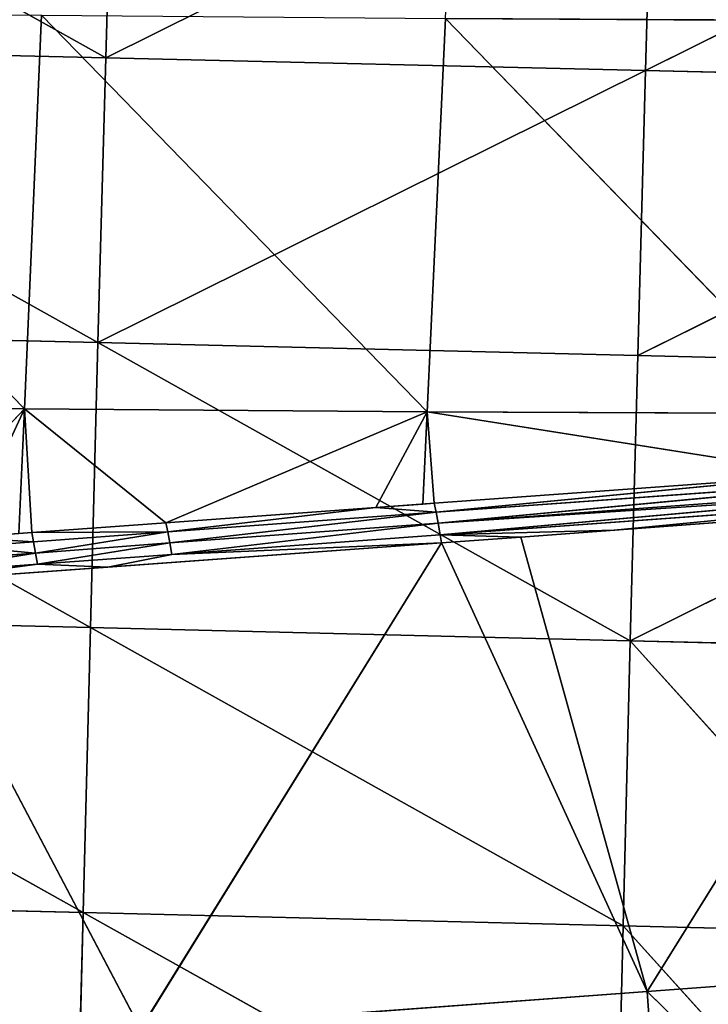
# Model space of a CAD drawing. Extents: x -202 to 201, y -245 to 250.
# Drawn here: x 81 to 98, y -203 to -178 of the extents above; entities that cross this region are included whole.
import ezdxf

# ---------------------------------------------------------------- set-up
doc = ezdxf.new("R2010")
doc.units = 0
doc.layers.get('0').update_dxf_attribs({"color": 13, "linetype": 'CONTINUOUS'})

# ---------------------------------------------------------------- blocks, each defined once
blk = doc.blocks.new('GROUP_4')
at = {"color": 20}
for p, q in [((283.301, 65.3, 19.298), (270.285, 72.574, 17.96)), ((283.496, 72.272, 18.836), (283.301, 65.3, 19.298)), ((283.301, 65.3, 19.298), (296.694, 71.964, 19.852)), ((296.694, 71.964, 19.852), (296.501, 64.987, 20.246)), ((296.501, 64.987, 20.246), (309.882, 71.649, 20.986)), ((283.11, 58.329, 19.684), (270.092, 65.608, 18.474)), ((270.092, 65.608, 18.474), (283.301, 65.3, 19.298)), ((283.301, 65.3, 19.298), (283.11, 58.329, 19.684)), ((296.501, 64.987, 20.246), (283.301, 65.3, 19.298)), ((283.11, 58.329, 19.684), (296.501, 64.987, 20.246)), ((296.501, 64.987, 20.246), (296.311, 58.011, 20.559)), ((309.692, 64.667, 21.296), (296.501, 64.987, 20.246)), ((296.311, 58.011, 20.559), (309.692, 64.667, 21.296)), ((282.925, 51.358, 19.942), (269.902, 58.642, 18.914)), ((269.902, 58.642, 18.914), (283.11, 58.329, 19.684)), ((283.11, 58.329, 19.684), (282.925, 51.358, 19.942)), ((283.11, 58.329, 19.684), (296.311, 58.011, 20.559)), ((296.127, 51.036, 20.743), (283.11, 58.329, 19.684)), ((296.311, 58.011, 20.559), (296.127, 51.036, 20.743)), ((309.506, 57.687, 21.515), (296.311, 58.011, 20.559)), ((296.127, 51.036, 20.743), (309.506, 57.687, 21.515)), ((282.747, 44.388, 20.049), (269.717, 51.675, 19.229)), ((269.717, 51.675, 19.229), (282.925, 51.358, 19.942)), ((282.925, 51.358, 19.942), (282.747, 44.388, 20.049)), ((282.925, 51.358, 19.942), (296.127, 51.036, 20.743)), ((295.952, 44.062, 20.777), (282.925, 51.358, 19.942)), ((296.127, 51.036, 20.743), (295.952, 44.062, 20.777)), ((302.554, 43.898, 21.16), (296.127, 51.036, 20.743)), ((309.327, 50.708, 21.604), (296.127, 51.036, 20.743)), ((269.539, 44.707, 19.39), (282.747, 44.388, 20.049)), ((282.577, 37.418, 19.986), (282.747, 44.388, 20.049)), ((295.952, 44.062, 20.777), (282.747, 44.388, 20.049)), ((282.747, 44.388, 20.049), (295.784, 37.091, 20.652)), ((295.784, 37.091, 20.652), (295.952, 44.062, 20.777)), ((295.952, 44.062, 20.777), (302.554, 43.898, 21.16)), ((295.952, 44.062, 20.777), (302.388, 36.925, 20.999))]:
    blk.add_line(p, q, dxfattribs=at)
mesh = blk.add_polyface(dxfattribs=at)
corners = [(283.301, 65.3, 19.298), (270.285, 72.574, 17.96), (270.092, 65.608, 18.474)]
mesh.append_faces([[corners[k] for k in face] for face in [(0, 1, 2)]], dxfattribs={"color": 20})
mesh = blk.add_polyface(dxfattribs=at)
corners = [(283.496, 72.272, 18.836), (270.285, 72.574, 17.96), (283.301, 65.3, 19.298)]
mesh.append_faces([[corners[k] for k in face] for face in [(0, 1, 2)]], dxfattribs={"color": 20})
mesh = blk.add_polyface(dxfattribs=at)
corners = [(296.694, 71.964, 19.852), (283.496, 72.272, 18.836), (283.301, 65.3, 19.298)]
mesh.append_faces([[corners[k] for k in face] for face in [(0, 1, 2)]], dxfattribs={"color": 20})
mesh = blk.add_polyface(dxfattribs=at)
corners = [(296.694, 71.964, 19.852), (283.301, 65.3, 19.298), (296.501, 64.987, 20.246)]
mesh.append_faces([[corners[k] for k in face] for face in [(0, 1, 2)]], dxfattribs={"color": 20})
mesh = blk.add_polyface(dxfattribs=at)
corners = [(309.882, 71.649, 20.986), (296.694, 71.964, 19.852), (296.501, 64.987, 20.246)]
mesh.append_faces([[corners[k] for k in face] for face in [(0, 1, 2)]], dxfattribs={"color": 20})
mesh = blk.add_polyface(dxfattribs=at)
corners = [(309.882, 71.649, 20.986), (296.501, 64.987, 20.246), (309.692, 64.667, 21.296)]
mesh.append_faces([[corners[k] for k in face] for face in [(0, 1, 2)]], dxfattribs={"color": 20})
mesh = blk.add_polyface(dxfattribs=at)
corners = [(283.11, 58.329, 19.684), (270.092, 65.608, 18.474), (269.902, 58.642, 18.914)]
mesh.append_faces([[corners[k] for k in face] for face in [(0, 1, 2)]], dxfattribs={"color": 20})
mesh = blk.add_polyface(dxfattribs=at)
corners = [(283.301, 65.3, 19.298), (270.092, 65.608, 18.474), (283.11, 58.329, 19.684)]
mesh.append_faces([[corners[k] for k in face] for face in [(0, 1, 2)]], dxfattribs={"color": 20})
mesh = blk.add_polyface(dxfattribs=at)
corners = [(296.501, 64.987, 20.246), (283.301, 65.3, 19.298), (283.11, 58.329, 19.684)]
mesh.append_faces([[corners[k] for k in face] for face in [(0, 1, 2)]], dxfattribs={"color": 20})
mesh = blk.add_polyface(dxfattribs=at)
corners = [(296.501, 64.987, 20.246), (283.11, 58.329, 19.684), (296.311, 58.011, 20.559)]
mesh.append_faces([[corners[k] for k in face] for face in [(0, 1, 2)]], dxfattribs={"color": 20})
mesh = blk.add_polyface(dxfattribs=at)
corners = [(309.692, 64.667, 21.296), (296.501, 64.987, 20.246), (296.311, 58.011, 20.559)]
mesh.append_faces([[corners[k] for k in face] for face in [(0, 1, 2)]], dxfattribs={"color": 20})
mesh = blk.add_polyface(dxfattribs=at)
corners = [(309.692, 64.667, 21.296), (296.311, 58.011, 20.559), (309.506, 57.687, 21.515)]
mesh.append_faces([[corners[k] for k in face] for face in [(0, 1, 2)]], dxfattribs={"color": 20})
mesh = blk.add_polyface(dxfattribs=at)
corners = [(282.925, 51.358, 19.942), (269.902, 58.642, 18.914), (269.717, 51.675, 19.229)]
mesh.append_faces([[corners[k] for k in face] for face in [(0, 1, 2)]], dxfattribs={"color": 20})
mesh = blk.add_polyface(dxfattribs=at)
corners = [(283.11, 58.329, 19.684), (269.902, 58.642, 18.914), (282.925, 51.358, 19.942)]
mesh.append_faces([[corners[k] for k in face] for face in [(0, 1, 2)]], dxfattribs={"color": 20})
mesh = blk.add_polyface(dxfattribs=at)
corners = [(296.127, 51.036, 20.743), (283.11, 58.329, 19.684), (282.925, 51.358, 19.942)]
mesh.append_faces([[corners[k] for k in face] for face in [(0, 1, 2)]], dxfattribs={"color": 20})
mesh = blk.add_polyface(dxfattribs=at)
corners = [(296.311, 58.011, 20.559), (283.11, 58.329, 19.684), (296.127, 51.036, 20.743)]
mesh.append_faces([[corners[k] for k in face] for face in [(0, 1, 2)]], dxfattribs={"color": 20})
mesh = blk.add_polyface(dxfattribs=at)
corners = [(309.506, 57.687, 21.515), (296.311, 58.011, 20.559), (296.127, 51.036, 20.743)]
mesh.append_faces([[corners[k] for k in face] for face in [(0, 1, 2)]], dxfattribs={"color": 20})
mesh = blk.add_polyface(dxfattribs=at)
corners = [(309.506, 57.687, 21.515), (296.127, 51.036, 20.743), (309.327, 50.708, 21.604)]
mesh.append_faces([[corners[k] for k in face] for face in [(0, 1, 2)]], dxfattribs={"color": 20})
mesh = blk.add_polyface(dxfattribs=at)
corners = [(282.747, 44.388, 20.049), (269.717, 51.675, 19.229), (269.539, 44.707, 19.39)]
mesh.append_faces([[corners[k] for k in face] for face in [(0, 1, 2)]], dxfattribs={"color": 20})
mesh = blk.add_polyface(dxfattribs=at)
corners = [(282.925, 51.358, 19.942), (269.717, 51.675, 19.229), (282.747, 44.388, 20.049)]
mesh.append_faces([[corners[k] for k in face] for face in [(0, 1, 2)]], dxfattribs={"color": 20})
mesh = blk.add_polyface(dxfattribs=at)
corners = [(295.952, 44.062, 20.777), (282.925, 51.358, 19.942), (282.747, 44.388, 20.049)]
mesh.append_faces([[corners[k] for k in face] for face in [(0, 1, 2)]], dxfattribs={"color": 20})
mesh = blk.add_polyface(dxfattribs=at)
corners = [(296.127, 51.036, 20.743), (282.925, 51.358, 19.942), (295.952, 44.062, 20.777)]
mesh.append_faces([[corners[k] for k in face] for face in [(0, 1, 2)]], dxfattribs={"color": 20})
mesh = blk.add_polyface(dxfattribs=at)
corners = [(302.554, 43.898, 21.16), (296.127, 51.036, 20.743), (295.952, 44.062, 20.777)]
mesh.append_faces([[corners[k] for k in face] for face in [(0, 1, 2)]], dxfattribs={"color": 20})
mesh = blk.add_polyface(dxfattribs=at)
corners = [(309.327, 50.708, 21.604), (296.127, 51.036, 20.743), (302.554, 43.898, 21.16)]
mesh.append_faces([[corners[k] for k in face] for face in [(0, 1, 2)]], dxfattribs={"color": 20})
mesh = blk.add_polyface(dxfattribs=at)
corners = [(282.577, 37.418, 19.986), (269.539, 44.707, 19.39), (269.368, 37.739, 19.376)]
mesh.append_faces([[corners[k] for k in face] for face in [(0, 1, 2)]], dxfattribs={"color": 20})
mesh = blk.add_polyface(dxfattribs=at)
corners = [(282.747, 44.388, 20.049), (269.539, 44.707, 19.39), (282.577, 37.418, 19.986)]
mesh.append_faces([[corners[k] for k in face] for face in [(0, 1, 2)]], dxfattribs={"color": 20})
mesh = blk.add_polyface(dxfattribs=at)
corners = [(295.784, 37.091, 20.652), (282.747, 44.388, 20.049), (282.577, 37.418, 19.986)]
mesh.append_faces([[corners[k] for k in face] for face in [(0, 1, 2)]], dxfattribs={"color": 20})
mesh = blk.add_polyface(dxfattribs=at)
corners = [(295.952, 44.062, 20.777), (282.747, 44.388, 20.049), (295.784, 37.091, 20.652)]
mesh.append_faces([[corners[k] for k in face] for face in [(0, 1, 2)]], dxfattribs={"color": 20})
mesh = blk.add_polyface(dxfattribs=at)
corners = [(302.388, 36.925, 20.999), (295.952, 44.062, 20.777), (295.784, 37.091, 20.652)]
mesh.append_faces([[corners[k] for k in face] for face in [(0, 1, 2)]], dxfattribs={"color": 20})
mesh = blk.add_polyface(dxfattribs=at)
corners = [(302.554, 43.898, 21.16), (295.952, 44.062, 20.777), (302.388, 36.925, 20.999)]
mesh.append_faces([[corners[k] for k in face] for face in [(0, 1, 2)]], dxfattribs={"color": 20})
blk = doc.blocks.new('GROUP_5')
for p, q in [((109.293, 41.415, 57.13), (99.477, 42.077, 57.09)), ((99.477, 42.077, 57.09), (108.846, 40.924, 66.753)), ((99.554, 42.128, 55.589), (109.293, 41.415, 57.13)), ((99.554, 42.128, 55.589), (109.117, 41.518, 54.892)), ((99.554, 42.128, 55.589), (109.074, 34.882, 54.674)), ((108.846, 40.924, 66.753), (98.998, 41.672, 66.701)), ((109.117, 41.518, 54.892), (109.399, 41.5, 54.871)), ((109.399, 41.5, 54.871), (110.548, 41.426, 54.788)), ((108.846, 40.924, 66.753), (109.293, 41.415, 57.13)), ((109.074, 34.882, 54.674), (110.548, 41.426, 54.788)), ((109.293, 41.415, 57.13), (110.548, 41.426, 54.788)), ((119.137, 40.8, 57.201), (109.293, 41.415, 57.13)), ((109.293, 41.415, 57.13), (118.723, 40.239, 66.833)), ((115.677, 41.156, 54.414), (109.293, 41.415, 57.13)), ((110.548, 41.426, 54.788), (115.677, 41.156, 54.414)), ((110.548, 41.426, 54.788), (115.636, 34.888, 54.193)), ((118.957, 40.984, 54.175), (115.636, 34.888, 54.193)), ((115.677, 41.156, 54.414), (119.137, 40.8, 57.201)), ((115.677, 41.156, 54.414), (118.957, 40.984, 54.175)), ((118.917, 34.887, 53.949), (118.957, 40.984, 54.175)), ((118.957, 40.984, 54.175), (119.273, 40.967, 54.152)), ((118.723, 40.239, 66.833), (119.137, 40.8, 57.201)), ((120.597, 40.897, 54.055), (118.917, 34.887, 53.949)), ((119.137, 40.8, 57.201), (122.238, 40.811, 53.935)), ((129.006, 40.244, 57.305), (119.137, 40.8, 57.201)), ((119.137, 40.8, 57.201), (128.629, 39.627, 66.94)), ((96.593, 34.862, 55.573), (109.074, 34.882, 54.674)), ((96.593, 34.862, 55.573), (109.023, 27.263, 54.407)), ((109.074, 34.882, 54.674), (109.023, 27.263, 54.407)), ((109.074, 34.882, 54.674), (115.636, 34.888, 54.193)), ((115.586, 27.271, 53.921), (109.074, 34.882, 54.674)), ((115.636, 34.888, 54.193), (115.586, 27.271, 53.921)), ((118.867, 27.27, 53.674), (115.636, 34.888, 54.193)), ((115.636, 34.888, 54.193), (118.917, 34.887, 53.949)), ((118.917, 34.887, 53.949), (118.867, 27.27, 53.674)), ((120.557, 34.886, 53.827), (118.867, 27.27, 53.674)), ((118.917, 34.887, 53.949), (120.557, 34.886, 53.827)), ((109.023, 27.263, 54.407), (96.52, 24.627, 55.227)), ((108.973, 19.642, 54.121), (109.023, 27.263, 54.407)), ((109.023, 27.263, 54.407), (115.586, 27.271, 53.921)), ((109.023, 27.263, 54.407), (115.535, 19.646, 53.64)), ((115.535, 19.646, 53.64), (115.586, 27.271, 53.921)), ((115.586, 27.271, 53.921), (118.867, 27.27, 53.674)), ((115.586, 27.271, 53.921), (118.816, 19.644, 53.398)), ((118.816, 19.644, 53.398), (118.867, 27.27, 53.674)), ((122.097, 19.641, 53.156), (118.867, 27.27, 53.674)), ((118.867, 27.27, 53.674), (122.148, 27.267, 53.427)), ((96.52, 24.627, 55.227), (108.973, 19.642, 54.121)), ((108.973, 19.642, 54.121), (96.517, 19.629, 55.024)), ((104.715, 14.685, 54.233), (96.517, 19.629, 55.024)), ((108.973, 19.642, 54.121), (104.715, 14.685, 54.233)), ((107.002, 14.549, 54.062), (108.973, 19.642, 54.121)), ((115.535, 19.646, 53.64), (108.939, 14.453, 53.922)), ((108.973, 19.642, 54.121), (108.939, 14.453, 53.922)), ((115.535, 19.646, 53.64), (108.973, 19.642, 54.121)), ((118.816, 19.644, 53.398), (115.535, 19.646, 53.64)), ((117.099, 14.05, 53.328), (115.535, 19.646, 53.64)), ((117.099, 14.05, 53.328), (118.816, 19.644, 53.398)), ((118.816, 19.644, 53.398), (122.097, 19.641, 53.156)), ((118.816, 19.644, 53.398), (122.06, 13.804, 52.968)), ((90.548, 16.416, 29.85), (103.915, 15.137, 42.947)), ((103.915, 15.137, 42.947), (91.54, 15.882, 43.867)), ((103.915, 15.137, 42.947), (102.922, 15.679, 28.929)), ((104.715, 14.685, 54.233), (96.514, 15.171, 54.844)), ((96.514, 15.171, 54.844), (103.915, 15.137, 42.947)), ((108.939, 14.453, 53.922), (103.915, 15.137, 42.947)), ((116.297, 14.479, 42.03), (103.915, 15.137, 42.947)), ((107.002, 14.549, 54.062), (103.915, 15.137, 42.947)), ((107.002, 14.549, 54.062), (104.715, 14.685, 54.233)), ((108.939, 14.453, 53.922), (107.002, 14.549, 54.062)), ((108.939, 14.453, 53.922), (116.297, 14.479, 42.03)), ((122.06, 13.804, 52.968), (116.297, 14.479, 42.03)), ((117.099, 14.05, 53.328), (108.939, 14.453, 53.922)), ((122.06, 13.804, 52.968), (117.099, 14.05, 53.328))]:
    blk.add_line(p, q)
at = {"color": 253}
mesh = blk.add_polyface(dxfattribs=at)
corners = [(109.074, 34.882, 54.674), (99.554, 42.128, 55.589), (96.593, 34.862, 55.573)]
mesh.append_faces([[corners[k] for k in face] for face in [(0, 1, 2)]], dxfattribs={"color": 253})
mesh = blk.add_polyface(dxfattribs=at)
corners = [(108.846, 40.924, 66.753), (98.998, 41.672, 66.701), (99.477, 42.077, 57.09)]
mesh.append_faces([[corners[k] for k in face] for face in [(0, 1, 2)]], dxfattribs={"color": 253})
mesh = blk.add_polyface(dxfattribs=at)
corners = [(109.293, 41.415, 57.13), (99.477, 42.077, 57.09), (99.554, 42.128, 55.589)]
mesh.append_faces([[corners[k] for k in face] for face in [(0, 1, 2)]], dxfattribs={"color": 253})
mesh = blk.add_polyface(dxfattribs=at)
corners = [(108.846, 40.924, 66.753), (99.477, 42.077, 57.09), (109.293, 41.415, 57.13)]
mesh.append_faces([[corners[k] for k in face] for face in [(0, 1, 2)]], dxfattribs={"color": 253})
mesh = blk.add_polyface(dxfattribs=at)
corners = [(109.293, 41.415, 57.13), (109.399, 41.5, 54.871), (110.548, 41.426, 54.788), (109.117, 41.518, 54.892), (99.554, 42.128, 55.589)]
mesh.append_faces([[corners[k] for k in face] for face in [(0, 1, 2), (3, 0, 4)]], dxfattribs={"vtx0": -1, "color": 253})
mesh.append_faces([[corners[k] for k in face] for face in [(1, 0, 3)]], dxfattribs={"vtx0": -1, "vtx1": -1, "color": 253})
mesh = blk.add_polyface(dxfattribs=at)
corners = [(109.074, 34.882, 54.674), (109.117, 41.518, 54.892), (99.554, 42.128, 55.589), (110.548, 41.426, 54.788), (109.399, 41.5, 54.871)]
mesh.append_faces([[corners[k] for k in face] for face in [(0, 1, 2), (1, 3, 4)]], dxfattribs={"vtx0": -1, "color": 253})
mesh.append_faces([[corners[k] for k in face] for face in [(1, 0, 3)]], dxfattribs={"vtx0": -1, "vtx2": -1, "color": 253})
mesh = blk.add_polyface(dxfattribs=at)
corners = [(108.626, 40.617, 71.704), (98.763, 41.405, 71.637), (98.998, 41.672, 66.701)]
mesh.append_faces([[corners[k] for k in face] for face in [(0, 1, 2)]], dxfattribs={"color": 253})
mesh = blk.add_polyface(dxfattribs=at)
corners = [(108.626, 40.617, 71.704), (98.998, 41.672, 66.701), (108.846, 40.924, 66.753)]
mesh.append_faces([[corners[k] for k in face] for face in [(0, 1, 2)]], dxfattribs={"color": 253})
mesh = blk.add_polyface(dxfattribs=at)
corners = [(118.723, 40.239, 66.833), (108.846, 40.924, 66.753), (109.293, 41.415, 57.13)]
mesh.append_faces([[corners[k] for k in face] for face in [(0, 1, 2)]], dxfattribs={"color": 253})
mesh = blk.add_polyface(dxfattribs=at)
corners = [(115.636, 34.888, 54.193), (110.548, 41.426, 54.788), (109.074, 34.882, 54.674)]
mesh.append_faces([[corners[k] for k in face] for face in [(0, 1, 2)]], dxfattribs={"color": 253})
mesh = blk.add_polyface(dxfattribs=at)
corners = [(109.293, 41.415, 57.13), (110.548, 41.426, 54.788), (115.677, 41.156, 54.414)]
mesh.append_faces([[corners[k] for k in face] for face in [(0, 1, 2)]], dxfattribs={"color": 253})
mesh = blk.add_polyface(dxfattribs=at)
corners = [(118.723, 40.239, 66.833), (109.293, 41.415, 57.13), (119.137, 40.8, 57.201)]
mesh.append_faces([[corners[k] for k in face] for face in [(0, 1, 2)]], dxfattribs={"color": 253})
mesh = blk.add_polyface(dxfattribs=at)
corners = [(119.137, 40.8, 57.201), (109.293, 41.415, 57.13), (115.677, 41.156, 54.414)]
mesh.append_faces([[corners[k] for k in face] for face in [(0, 1, 2)]], dxfattribs={"color": 253})
mesh = blk.add_polyface(dxfattribs=at)
corners = [(115.636, 34.888, 54.193), (115.677, 41.156, 54.414), (110.548, 41.426, 54.788), (118.957, 40.984, 54.175)]
mesh.append_faces([[corners[k] for k in face] for face in [(0, 1, 2), (1, 0, 3)]], dxfattribs={"vtx0": -1, "color": 253})
mesh = blk.add_polyface(dxfattribs=at)
corners = [(118.957, 40.984, 54.175), (115.636, 34.888, 54.193), (118.917, 34.887, 53.949)]
mesh.append_faces([[corners[k] for k in face] for face in [(0, 1, 2)]], dxfattribs={"color": 253})
mesh = blk.add_polyface(dxfattribs=at)
corners = [(119.137, 40.8, 57.201), (120.597, 40.897, 54.055), (122.238, 40.811, 53.935), (119.273, 40.967, 54.152), (118.957, 40.984, 54.175), (115.677, 41.156, 54.414)]
mesh.append_faces([[corners[k] for k in face] for face in [(0, 1, 2), (4, 0, 5)]], dxfattribs={"vtx0": -1, "color": 253})
mesh.append_faces([[corners[k] for k in face] for face in [(1, 0, 3), (3, 0, 4)]], dxfattribs={"vtx0": -1, "vtx1": -1, "color": 253})
mesh = blk.add_polyface(dxfattribs=at)
corners = [(120.597, 40.897, 54.055), (118.957, 40.984, 54.175), (118.917, 34.887, 53.949), (119.273, 40.967, 54.152)]
mesh.append_faces([[corners[k] for k in face] for face in [(0, 1, 2), (1, 0, 3)]], dxfattribs={"vtx0": -1, "color": 253})
mesh = blk.add_polyface(dxfattribs=at)
corners = [(128.629, 39.627, 66.94), (118.723, 40.239, 66.833), (119.137, 40.8, 57.201)]
mesh.append_faces([[corners[k] for k in face] for face in [(0, 1, 2)]], dxfattribs={"color": 253})
mesh = blk.add_polyface(dxfattribs=at)
corners = [(120.597, 40.897, 54.055), (118.917, 34.887, 53.949), (120.557, 34.886, 53.827)]
mesh.append_faces([[corners[k] for k in face] for face in [(0, 1, 2)]], dxfattribs={"color": 253})
mesh = blk.add_polyface(dxfattribs=at)
corners = [(129.006, 40.244, 57.305), (119.137, 40.8, 57.201), (122.238, 40.811, 53.935)]
mesh.append_faces([[corners[k] for k in face] for face in [(0, 1, 2)]], dxfattribs={"color": 253})
mesh = blk.add_polyface(dxfattribs=at)
corners = [(128.629, 39.627, 66.94), (119.137, 40.8, 57.201), (129.006, 40.244, 57.305)]
mesh.append_faces([[corners[k] for k in face] for face in [(0, 1, 2)]], dxfattribs={"color": 253})
mesh = blk.add_polyface(dxfattribs=at)
corners = [(109.023, 27.263, 54.407), (96.538, 27.24, 55.315), (96.52, 24.627, 55.227), (96.593, 34.862, 55.573)]
mesh.append_faces([[corners[k] for k in face] for face in [(0, 1, 2), (1, 0, 3)]], dxfattribs={"vtx0": -1, "color": 253})
mesh = blk.add_polyface(dxfattribs=at)
corners = [(109.074, 34.882, 54.674), (96.593, 34.862, 55.573), (109.023, 27.263, 54.407)]
mesh.append_faces([[corners[k] for k in face] for face in [(0, 1, 2)]], dxfattribs={"color": 253})
mesh = blk.add_polyface(dxfattribs=at)
corners = [(115.586, 27.271, 53.921), (109.074, 34.882, 54.674), (109.023, 27.263, 54.407)]
mesh.append_faces([[corners[k] for k in face] for face in [(0, 1, 2)]], dxfattribs={"color": 253})
mesh = blk.add_polyface(dxfattribs=at)
corners = [(115.636, 34.888, 54.193), (109.074, 34.882, 54.674), (115.586, 27.271, 53.921)]
mesh.append_faces([[corners[k] for k in face] for face in [(0, 1, 2)]], dxfattribs={"color": 253})
mesh = blk.add_polyface(dxfattribs=at)
corners = [(118.867, 27.27, 53.674), (115.636, 34.888, 54.193), (115.586, 27.271, 53.921)]
mesh.append_faces([[corners[k] for k in face] for face in [(0, 1, 2)]], dxfattribs={"color": 253})
mesh = blk.add_polyface(dxfattribs=at)
corners = [(118.917, 34.887, 53.949), (115.636, 34.888, 54.193), (118.867, 27.27, 53.674)]
mesh.append_faces([[corners[k] for k in face] for face in [(0, 1, 2)]], dxfattribs={"color": 253})
mesh = blk.add_polyface(dxfattribs=at)
corners = [(120.557, 34.886, 53.827), (118.917, 34.887, 53.949), (118.867, 27.27, 53.674)]
mesh.append_faces([[corners[k] for k in face] for face in [(0, 1, 2)]], dxfattribs={"color": 253})
mesh = blk.add_polyface(dxfattribs=at)
corners = [(122.148, 27.267, 53.427), (120.557, 34.886, 53.827), (118.867, 27.27, 53.674)]
mesh.append_faces([[corners[k] for k in face] for face in [(0, 1, 2)]], dxfattribs={"color": 253})
mesh = blk.add_polyface(dxfattribs=at)
corners = [(109.023, 27.263, 54.407), (96.52, 24.627, 55.227), (108.973, 19.642, 54.121)]
mesh.append_faces([[corners[k] for k in face] for face in [(0, 1, 2)]], dxfattribs={"color": 253})
mesh = blk.add_polyface(dxfattribs=at)
corners = [(115.535, 19.646, 53.64), (109.023, 27.263, 54.407), (108.973, 19.642, 54.121)]
mesh.append_faces([[corners[k] for k in face] for face in [(0, 1, 2)]], dxfattribs={"color": 253})
mesh = blk.add_polyface(dxfattribs=at)
corners = [(115.586, 27.271, 53.921), (109.023, 27.263, 54.407), (115.535, 19.646, 53.64)]
mesh.append_faces([[corners[k] for k in face] for face in [(0, 1, 2)]], dxfattribs={"color": 253})
mesh = blk.add_polyface(dxfattribs=at)
corners = [(118.816, 19.644, 53.398), (115.586, 27.271, 53.921), (115.535, 19.646, 53.64)]
mesh.append_faces([[corners[k] for k in face] for face in [(0, 1, 2)]], dxfattribs={"color": 253})
mesh = blk.add_polyface(dxfattribs=at)
corners = [(118.867, 27.27, 53.674), (115.586, 27.271, 53.921), (118.816, 19.644, 53.398)]
mesh.append_faces([[corners[k] for k in face] for face in [(0, 1, 2)]], dxfattribs={"color": 253})
mesh = blk.add_polyface(dxfattribs=at)
corners = [(122.097, 19.641, 53.156), (118.867, 27.27, 53.674), (118.816, 19.644, 53.398)]
mesh.append_faces([[corners[k] for k in face] for face in [(0, 1, 2)]], dxfattribs={"color": 253})
mesh = blk.add_polyface(dxfattribs=at)
corners = [(122.148, 27.267, 53.427), (118.867, 27.27, 53.674), (122.097, 19.641, 53.156)]
mesh.append_faces([[corners[k] for k in face] for face in [(0, 1, 2)]], dxfattribs={"color": 253})
mesh = blk.add_polyface(dxfattribs=at)
corners = [(108.973, 19.642, 54.121), (96.52, 24.627, 55.227), (96.517, 19.629, 55.024)]
mesh.append_faces([[corners[k] for k in face] for face in [(0, 1, 2)]], dxfattribs={"color": 253})
mesh = blk.add_polyface(dxfattribs=at)
corners = [(104.715, 14.685, 54.233), (96.517, 19.629, 55.024), (96.514, 15.171, 54.844)]
mesh.append_faces([[corners[k] for k in face] for face in [(0, 1, 2)]], dxfattribs={"color": 253})
mesh = blk.add_polyface(dxfattribs=at)
corners = [(108.973, 19.642, 54.121), (96.517, 19.629, 55.024), (104.715, 14.685, 54.233)]
mesh.append_faces([[corners[k] for k in face] for face in [(0, 1, 2)]], dxfattribs={"color": 253})
mesh = blk.add_polyface(dxfattribs=at)
corners = [(108.973, 19.642, 54.121), (104.715, 14.685, 54.233), (107.002, 14.549, 54.062)]
mesh.append_faces([[corners[k] for k in face] for face in [(0, 1, 2)]], dxfattribs={"color": 253})
mesh = blk.add_polyface(dxfattribs=at)
corners = [(108.973, 19.642, 54.121), (107.002, 14.549, 54.062), (108.939, 14.453, 53.922)]
mesh.append_faces([[corners[k] for k in face] for face in [(0, 1, 2)]], dxfattribs={"color": 253})
mesh = blk.add_polyface(dxfattribs=at)
corners = [(115.535, 19.646, 53.64), (108.973, 19.642, 54.121), (108.939, 14.453, 53.922)]
mesh.append_faces([[corners[k] for k in face] for face in [(0, 1, 2)]], dxfattribs={"color": 253})
mesh = blk.add_polyface(dxfattribs=at)
corners = [(117.099, 14.05, 53.328), (115.535, 19.646, 53.64), (108.939, 14.453, 53.922)]
mesh.append_faces([[corners[k] for k in face] for face in [(0, 1, 2)]], dxfattribs={"color": 253})
mesh = blk.add_polyface(dxfattribs=at)
corners = [(118.816, 19.644, 53.398), (115.535, 19.646, 53.64), (117.099, 14.05, 53.328)]
mesh.append_faces([[corners[k] for k in face] for face in [(0, 1, 2)]], dxfattribs={"color": 253})
mesh = blk.add_polyface(dxfattribs=at)
corners = [(122.06, 13.804, 52.968), (118.816, 19.644, 53.398), (117.099, 14.05, 53.328)]
mesh.append_faces([[corners[k] for k in face] for face in [(0, 1, 2)]], dxfattribs={"color": 253})
mesh = blk.add_polyface(dxfattribs=at)
corners = [(122.097, 19.641, 53.156), (118.816, 19.644, 53.398), (122.06, 13.804, 52.968)]
mesh.append_faces([[corners[k] for k in face] for face in [(0, 1, 2)]], dxfattribs={"color": 253})
mesh = blk.add_polyface(dxfattribs=at)
corners = [(103.915, 15.137, 42.947), (90.548, 16.416, 29.85), (102.922, 15.679, 28.929)]
mesh.append_faces([[corners[k] for k in face] for face in [(0, 1, 2)]], dxfattribs={"color": 253})
mesh = blk.add_polyface(dxfattribs=at)
corners = [(91.54, 15.882, 43.867), (90.548, 16.416, 29.85), (103.915, 15.137, 42.947)]
mesh.append_faces([[corners[k] for k in face] for face in [(0, 1, 2)]], dxfattribs={"color": 253})
mesh = blk.add_polyface(dxfattribs=at)
corners = [(96.514, 15.171, 54.844), (91.54, 15.882, 43.867), (103.915, 15.137, 42.947)]
mesh.append_faces([[corners[k] for k in face] for face in [(0, 1, 2)]], dxfattribs={"color": 253})
mesh = blk.add_polyface(dxfattribs=at)
corners = [(103.915, 15.137, 42.947), (102.922, 15.679, 28.929), (116.297, 14.479, 42.03)]
mesh.append_faces([[corners[k] for k in face] for face in [(0, 1, 2)]], dxfattribs={"color": 253})
mesh = blk.add_polyface(dxfattribs=at)
corners = [(107.002, 14.549, 54.062), (96.514, 15.171, 54.844), (103.915, 15.137, 42.947), (104.715, 14.685, 54.233)]
mesh.append_faces([[corners[k] for k in face] for face in [(0, 1, 2), (1, 0, 3)]], dxfattribs={"vtx0": -1, "color": 253})
mesh = blk.add_polyface(dxfattribs=at)
corners = [(108.939, 14.453, 53.922), (103.915, 15.137, 42.947), (116.297, 14.479, 42.03)]
mesh.append_faces([[corners[k] for k in face] for face in [(0, 1, 2)]], dxfattribs={"color": 253})
mesh = blk.add_polyface(dxfattribs=at)
corners = [(107.002, 14.549, 54.062), (103.915, 15.137, 42.947), (108.939, 14.453, 53.922)]
mesh.append_faces([[corners[k] for k in face] for face in [(0, 1, 2)]], dxfattribs={"color": 253})
mesh = blk.add_polyface(dxfattribs=at)
corners = [(122.06, 13.804, 52.968), (108.939, 14.453, 53.922), (116.297, 14.479, 42.03), (117.099, 14.05, 53.328)]
mesh.append_faces([[corners[k] for k in face] for face in [(0, 1, 2), (1, 0, 3)]], dxfattribs={"vtx0": -1, "color": 253})
mesh = blk.add_polyface(dxfattribs=at)
corners = [(122.06, 13.804, 52.968), (116.297, 14.479, 42.03), (128.683, 13.907, 41.115)]
mesh.append_faces([[corners[k] for k in face] for face in [(0, 1, 2)]], dxfattribs={"color": 253})

msp = doc.modelspace()

# ---------------------------------------------------------------- block references
at = {"extrusion": (3.77816e-15, 1, 0)}
msp.add_blockref('GROUP_5', (-200.3, 402.163, -245.176), dxfattribs=at)
msp.add_blockref('GROUP_4', (-200.151, -244.683, 446.377))

doc.saveas('drawing.dxf')
